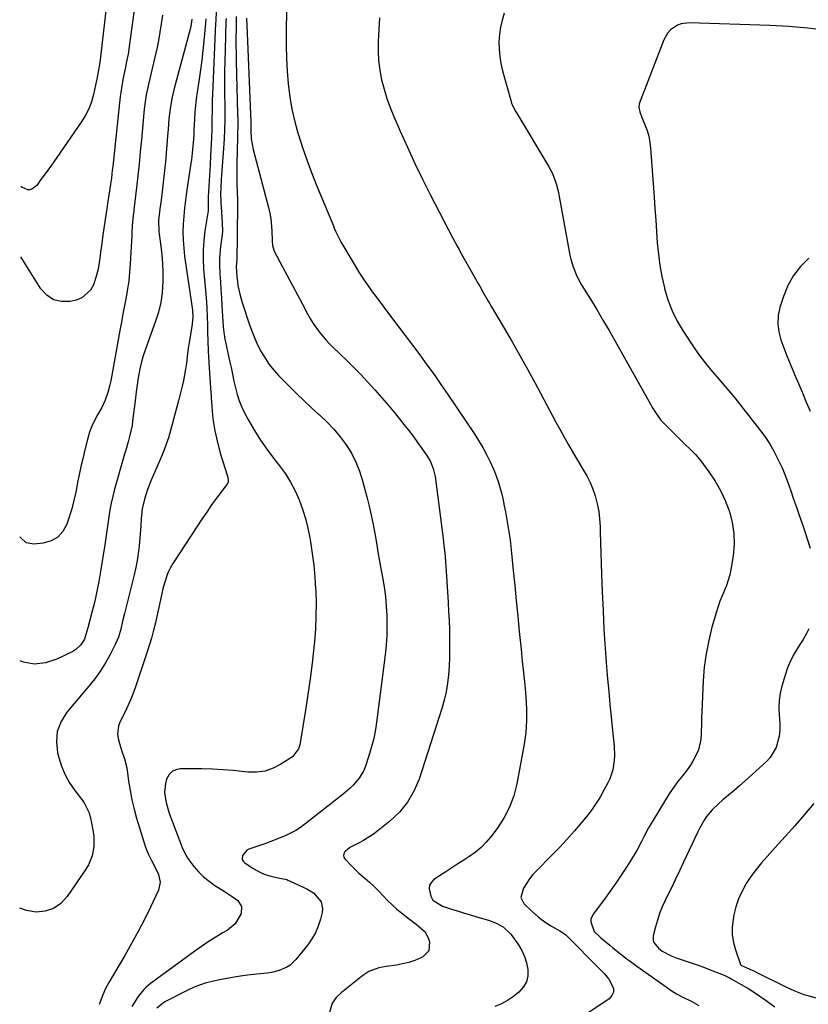
# Model space of a CAD drawing. Units: inches. Extents: x 1841539 to 1846869, y 458119 to 463432.
# Drawn here: x 1841545 to 1841876, y 461688 to 462101 of the extents above; entities that cross this region are included whole.
import ezdxf

# ---------------------------------------------------------------- set-up
doc = ezdxf.new("R2010")
doc.units = ezdxf.units.IN
doc.header["$MEASUREMENT"] = 0
doc.layers.add('7', color=7, linetype='Continuous')
doc.layers.add('8', color=7, linetype='Continuous')

msp = doc.modelspace()

# ---------------------------------------------------------------- linework, layer by layer
at = {"layer": '7', "color": 18}
for points in [[(1841582.09, 462114.12, 1828), (1841578.34, 462082.69, 1828), (1841577.73, 462078.74, 1828), (1841577.17, 462075.63, 1828), (1841577.05, 462075.07, 1828), (1841575.74, 462069.27, 1828), (1841574.85, 462066.17, 1828), (1841573.73, 462063.16, 1828), (1841572.27, 462060.31, 1828), (1841570.59, 462057.55, 1828), (1841560.38, 462042.82, 1828), (1841558.14, 462039.6, 1828), (1841555.83, 462036.42, 1828), (1841553.25, 462032.95, 1828), (1841552.82, 462032.29, 1828), (1841551.92, 462031.04, 1828), (1841549.83, 462029.43, 1828), (1841548.99, 462029.17, 1828), (1841548.11, 462029.22, 1828), (1841545.64, 462030.3, 1828), (1841545.28, 462030.58, 1828)], [(1841593.05, 462106.73, 1826), (1841591.18, 462092.43, 1826), (1841590.73, 462089.29, 1826), (1841590.23, 462086.15, 1826), (1841589.66, 462083.03, 1826), (1841589.05, 462079.91, 1826), (1841588.11, 462075.46, 1826), (1841587.93, 462074.58, 1826), (1841587.6, 462072.8, 1826), (1841587.18, 462070.12, 1826), (1841586.96, 462068.33, 1826), (1841583.82, 462039.05, 1826), (1841583.64, 462037.41, 1826), (1841583.24, 462034.14, 1826), (1841582.89, 462031.56, 1826), (1841582.17, 462026.92, 1826), (1841581.61, 462023.44, 1826), (1841581.43, 462022.28, 1826), (1841579.71, 462010.4, 1826), (1841579.2, 462006.74, 1826), (1841578.73, 462003.07, 1826), (1841578.42, 462000.57, 1826), (1841577.66, 461995.9, 1826), (1841576.74, 461992.47, 1826), (1841575.72, 461989.4, 1826), (1841574.51, 461987.1, 1826), (1841570.88, 461983.87, 1826), (1841568.46, 461982.94, 1826), (1841565.98, 461982.43, 1826), (1841562.34, 461982.39, 1826), (1841559.02, 461983.12, 1826), (1841556.19, 461985.01, 1826), (1841553.69, 461987.67, 1826), (1841545.23, 462001.11, 1826)], [(1841627.24, 462104.4, 1818), (1841627.05, 462100.02, 1818), (1841627.01, 462099.15, 1818), (1841625.69, 462069.18, 1818), (1841625.6, 462066.92, 1818), (1841625.55, 462064.66, 1818), (1841625.49, 462061.27, 1818), (1841625.47, 462060.14, 1818), (1841625.39, 462054.44, 1818), (1841625.31, 462051.36, 1818), (1841625.16, 462048.29, 1818), (1841624.9, 462043.63, 1818), (1841624.68, 462039.77, 1818), (1841623.91, 462026.25, 1818), (1841623.87, 462025.37, 1818), (1841623.89, 462021.24, 1818), (1841623.85, 462020.24, 1818), (1841623.79, 462019.75, 1818), (1841623.75, 462019.5, 1818), (1841622.5, 462012.02, 1818), (1841622, 462008.03, 1818), (1841621.7, 462004.03, 1818), (1841621.71, 462000.02, 1818), (1841621.92, 461996, 1818), (1841622.76, 461986.93, 1818), (1841623.15, 461982.14, 1818), (1841623.29, 461979.75, 1818), (1841623.48, 461975.81, 1818), (1841623.59, 461972.54, 1818), (1841623.63, 461969.28, 1818), (1841623.67, 461966.01, 1818), (1841623.88, 461961.45, 1818), (1841624.14, 461956.9, 1818), (1841624.43, 461952.35, 1818), (1841625.35, 461938.24, 1818), (1841625.87, 461933.18, 1818), (1841626.63, 461928.17, 1818), (1841627.74, 461923.22, 1818), (1841629.1, 461918.32, 1818), (1841631.9, 461909.49, 1818), (1841632.03, 461909.04, 1818), (1841632.33, 461907.66, 1818), (1841632.29, 461906.77, 1818), (1841632.14, 461906.37, 1818), (1841631.92, 461905.97, 1818), (1841628.72, 461901.71, 1818), (1841626.87, 461899.19, 1818), (1841625.05, 461896.64, 1818), (1841623.27, 461894.06, 1818), (1841621.53, 461891.45, 1818), (1841609.06, 461872.41, 1818), (1841607.92, 461870.48, 1818), (1841606.93, 461868.48, 1818), (1841605.48, 461864.25, 1818), (1841604.87, 461861.78, 1818), (1841603.99, 461857.93, 1818), (1841603.18, 461854.06, 1818), (1841602.76, 461852.13, 1818), (1841601.9, 461848.27, 1818), (1841600.84, 461843.9, 1818), (1841600.12, 461841.19, 1818), (1841599.31, 461838.49, 1818), (1841598.46, 461835.81, 1818), (1841593.36, 461820.68, 1818), (1841592.24, 461817.59, 1818), (1841591.02, 461814.53, 1818), (1841589.66, 461811.54, 1818), (1841588.21, 461808.58, 1818), (1841586.94, 461806.14, 1818), (1841586.27, 461804.41, 1818), (1841585.86, 461800.85, 1818), (1841586.24, 461798.52, 1818), (1841586.68, 461796.91, 1818), (1841587.7, 461793.73, 1818), (1841588.81, 461790.58, 1818), (1841589.62, 461787.36, 1818), (1841589.89, 461785.72, 1818), (1841590.47, 461781.12, 1818), (1841591.07, 461777.19, 1818), (1841591.81, 461773.29, 1818), (1841592.76, 461769.43, 1818), (1841593.84, 461765.6, 1818), (1841597.6, 461753.51, 1818), (1841598.67, 461750.65, 1818), (1841600.05, 461747.93, 1818), (1841602.19, 461743.86, 1818), (1841603.04, 461741.99, 1818), (1841603.72, 461738.72, 1818), (1841602.97, 461735.46, 1818), (1841599.6, 461728.31, 1818), (1841597.09, 461723.15, 1818), (1841594.48, 461718.03, 1818), (1841591.73, 461712.99, 1818), (1841588.89, 461708, 1818), (1841582.19, 461696.62, 1818), (1841580.82, 461694.11, 1818), (1841579.6, 461691.51, 1818), (1841578.06, 461687.5, 1818)], [(1841616.97, 462100.81, 1822), (1841616.88, 462099.59, 1822), (1841616.47, 462097.18, 1822), (1841616.32, 462096.58, 1822), (1841609.6, 462071.7, 1822), (1841608.62, 462067.51, 1822), (1841607.92, 462063.25, 1822), (1841607.42, 462058.96, 1822), (1841607.04, 462054.66, 1822), (1841606.83, 462051.75, 1822), (1841606.55, 462048.15, 1822), (1841606.25, 462044.54, 1822), (1841605.9, 462040.94, 1822), (1841605.53, 462037.35, 1822), (1841604.57, 462028.48, 1822), (1841604.13, 462024.83, 1822), (1841603.61, 462021.19, 1822), (1841603.05, 462016.4, 1822), (1841603.14, 462011.8, 1822), (1841603.27, 462010.66, 1822), (1841603.96, 462005.63, 1822), (1841604.38, 462001.98, 1822), (1841604.69, 461998.31, 1822), (1841604.84, 461994.63, 1822), (1841604.87, 461990.95, 1822), (1841604.59, 461985.97, 1822), (1841604.05, 461981.93, 1822), (1841603.08, 461977.96, 1822), (1841601.83, 461974.06, 1822), (1841599.07, 461966.74, 1822), (1841598.21, 461964.36, 1822), (1841597.39, 461961.97, 1822), (1841596.65, 461959.56, 1822), (1841595.95, 461957.13, 1822), (1841595.17, 461954.12, 1822), (1841594.43, 461950.32, 1822), (1841593.92, 461946.47, 1822), (1841593.68, 461944.54, 1822), (1841593.21, 461940.68, 1822), (1841592.17, 461932.17, 1822), (1841591.91, 461930.4, 1822), (1841591.2, 461926.91, 1822), (1841590.24, 461923.46, 1822), (1841589.25, 461920.01, 1822), (1841588.76, 461918.29, 1822), (1841584.56, 461903.58, 1822), (1841583.81, 461900.71, 1822), (1841583.15, 461897.82, 1822), (1841582.61, 461894.91, 1822), (1841582.15, 461891.98, 1822), (1841581.75, 461889.04, 1822), (1841581.34, 461886.1, 1822), (1841580.9, 461883.16, 1822), (1841580.45, 461880.22, 1822), (1841578.71, 461869.16, 1822), (1841577.99, 461864.97, 1822), (1841577.19, 461860.79, 1822), (1841576.26, 461856.65, 1822), (1841575.24, 461852.52, 1822), (1841573.41, 461845.49, 1822), (1841571.9, 461840.78, 1822), (1841570.29, 461838.21, 1822), (1841568.3, 461836.33, 1822), (1841567.1, 461835.6, 1822), (1841560.31, 461832.27, 1822), (1841555.65, 461830.79, 1822), (1841551.01, 461830.23, 1822), (1841546.4, 461831.03, 1822), (1841544.94, 461831.57, 1822)], [(1841604.64, 462102.56, 1824), (1841604.12, 462098.83, 1824), (1841603.58, 462095.32, 1824), (1841602.97, 462091.82, 1824), (1841602.27, 462088.34, 1824), (1841601.49, 462084.87, 1824), (1841598.81, 462073.58, 1824), (1841598.48, 462072.09, 1824), (1841597.9, 462069.1, 1824), (1841597.43, 462066.08, 1824), (1841597.06, 462063.06, 1824), (1841596.91, 462061.54, 1824), (1841595.85, 462050.22, 1824), (1841595.37, 462045.2, 1824), (1841594.86, 462040.17, 1824), (1841594.33, 462035.15, 1824), (1841593.77, 462030.13, 1824), (1841592.72, 462020.88, 1824), (1841592.62, 462020.1, 1824), (1841592.41, 462018.53, 1824), (1841592.03, 462014.23, 1824), (1841591.84, 462011.36, 1824), (1841591.76, 462009.92, 1824), (1841591.16, 461998.13, 1824), (1841590.9, 461994.61, 1824), (1841590.55, 461991.11, 1824), (1841590.04, 461987.62, 1824), (1841589.44, 461984.14, 1824), (1841588.77, 461980.68, 1824), (1841588.11, 461977.21, 1824), (1841587.46, 461973.74, 1824), (1841586.82, 461970.26, 1824), (1841582.98, 461949.04, 1824), (1841582.64, 461947.4, 1824), (1841581.76, 461944.15, 1824), (1841580.61, 461940.99, 1824), (1841579.17, 461937.95, 1824), (1841577.37, 461934.79, 1824), (1841576.13, 461932.45, 1824), (1841575.02, 461930.05, 1824), (1841574.13, 461927.57, 1824), (1841573.37, 461925.03, 1824), (1841572.14, 461920.11, 1824), (1841571.36, 461916.88, 1824), (1841570.6, 461913.65, 1824), (1841569.89, 461910.4, 1824), (1841569.21, 461907.15, 1824), (1841568.26, 461902.41, 1824), (1841567.55, 461898.86, 1824), (1841566.64, 461895.36, 1824), (1841564.58, 461888.99, 1824), (1841562.92, 461885.94, 1824), (1841560.79, 461883.49, 1824), (1841557.94, 461881.94, 1824), (1841554.62, 461880.97, 1824), (1841550.7, 461880.59, 1824), (1841547.5, 461881.19, 1824), (1841545.14, 461883.42, 1824), (1841545.03, 461883.66, 1824)], [(1841631.36, 462101.05, 1816), (1841631.33, 462100.14, 1816), (1841630.97, 462087.84, 1816), (1841630.86, 462083.3, 1816), (1841630.79, 462078.75, 1816), (1841630.77, 462074.2, 1816), (1841630.78, 462069.65, 1816), (1841630.82, 462064.55, 1816), (1841630.83, 462062.55, 1816), (1841630.81, 462058.56, 1816), (1841630.73, 462054.56, 1816), (1841630.54, 462050.57, 1816), (1841630.41, 462048.57, 1816), (1841629.42, 462035.41, 1816), (1841629.3, 462033.64, 1816), (1841629.14, 462030.1, 1816), (1841629.09, 462027.4, 1816), (1841629.12, 462024.8, 1816), (1841629.17, 462023.5, 1816), (1841629.26, 462022.2, 1816), (1841629.78, 462015.25, 1816), (1841629.82, 462011.97, 1816), (1841629.71, 462010.34, 1816), (1841629.06, 462005.43, 1816), (1841628.63, 462000.53, 1816), (1841628.62, 461998.06, 1816), (1841628.82, 461993.91, 1816), (1841629.04, 461990.59, 1816), (1841629.25, 461987.28, 1816), (1841629.46, 461983.97, 1816), (1841629.66, 461980.65, 1816), (1841630.2, 461971.76, 1816), (1841630.4, 461969.5, 1816), (1841630.56, 461968.38, 1816), (1841630.66, 461967.83, 1816), (1841630.77, 461967.27, 1816), (1841632.86, 461957.49, 1816), (1841633.47, 461954.66, 1816), (1841634.08, 461951.84, 1816), (1841634.69, 461949.01, 1816), (1841635.31, 461946.19, 1816), (1841636.04, 461943.41, 1816), (1841636.92, 461940.68, 1816), (1841638.03, 461938.04, 1816), (1841639.28, 461935.45, 1816), (1841640.99, 461932.28, 1816), (1841643.32, 461928.21, 1816), (1841645.79, 461924.24, 1816), (1841648.46, 461920.4, 1816), (1841651.27, 461916.66, 1816), (1841653.86, 461913.38, 1816), (1841656.28, 461910.04, 1816), (1841658.49, 461906.57, 1816), (1841660.39, 461902.92, 1816), (1841662.09, 461899.16, 1816), (1841663.49, 461895.27, 1816), (1841664.73, 461891.33, 1816), (1841665.72, 461887.32, 1816), (1841666.54, 461883.26, 1816), (1841666.82, 461881.61, 1816), (1841667.56, 461876.68, 1816), (1841668.19, 461871.73, 1816), (1841668.63, 461866.77, 1816), (1841668.96, 461861.8, 1816), (1841668.99, 461861.05, 1816), (1841669.13, 461855.7, 1816), (1841669.11, 461850.35, 1816), (1841668.86, 461845, 1816), (1841668.45, 461839.66, 1816), (1841668.2, 461837.17, 1816), (1841667.48, 461830.6, 1816), (1841666.68, 461824.04, 1816), (1841665.75, 461817.5, 1816), (1841664.74, 461810.96, 1816), (1841662.48, 461797.28, 1816), (1841662.3, 461796.43, 1816), (1841661.8, 461794.77, 1816), (1841659.29, 461791.41, 1816), (1841654.4, 461788.22, 1816), (1841651.13, 461786.55, 1816), (1841647.75, 461785.35, 1816), (1841644.19, 461784.88, 1816), (1841640.51, 461784.89, 1816), (1841634.42, 461785.55, 1816), (1841630.02, 461785.94, 1816), (1841625.62, 461786.23, 1816), (1841621.2, 461786.36, 1816), (1841616.79, 461786.38, 1816), (1841612.13, 461786.32, 1816), (1841610.29, 461785.94, 1816), (1841608.71, 461785.2, 1816), (1841607.5, 461783.94, 1816), (1841606.41, 461781.98, 1816), (1841605.91, 461780.18, 1816), (1841605.58, 461776.52, 1816), (1841606.1, 461772.8, 1816), (1841607.07, 461769.14, 1816), (1841607.68, 461767.35, 1816), (1841612.89, 461753.38, 1816), (1841613.59, 461751.76, 1816), (1841615.32, 461748.69, 1816), (1841617.88, 461745.33, 1816), (1841619.86, 461743.09, 1816), (1841621.97, 461741, 1816), (1841624.28, 461739.13, 1816), (1841626.73, 461737.42, 1816), (1841630.55, 461735.02, 1816), (1841633.46, 461733.09, 1816), (1841636.25, 461731.01, 1816), (1841637.87, 461728.56, 1816), (1841637.68, 461725.62, 1816), (1841635.21, 461721.35, 1816), (1841632.04, 461718.7, 1816), (1841629.79, 461717.39, 1816), (1841626.84, 461715.59, 1816), (1841623.92, 461713.74, 1816), (1841621.07, 461711.81, 1816), (1841618.25, 461709.82, 1816), (1841600.63, 461696.98, 1816), (1841599.62, 461696.22, 1816), (1841597.67, 461694.62, 1816), (1841596.82, 461693.69, 1816), (1841594.47, 461690.79, 1816), (1841591.8, 461686.67, 1816)], [(1841635.68, 462101.96, 1814), (1841635.58, 462096.4, 1814), (1841635.54, 462093.08, 1814), (1841635.54, 462089.77, 1814), (1841635.57, 462086.45, 1814), (1841635.64, 462083.14, 1814), (1841636.23, 462061.12, 1814), (1841636.27, 462058.68, 1814), (1841636.25, 462056.23, 1814), (1841636.18, 462052.56, 1814), (1841636.15, 462051.34, 1814), (1841635.88, 462040.22, 1814), (1841635.85, 462037.35, 1814), (1841635.85, 462034.48, 1814), (1841635.92, 462031.61, 1814), (1841636.06, 462028.02, 1814), (1841636.15, 462025.51, 1814), (1841636.19, 462023, 1814), (1841636.18, 462020.48, 1814), (1841636.12, 462017.97, 1814), (1841636.05, 462015.65, 1814), (1841635.98, 462012.47, 1814), (1841635.98, 462009.29, 1814), (1841635.99, 462006.11, 1814), (1841635.94, 462003.22, 1814), (1841635.83, 462000.34, 1814), (1841635.64, 461997.02, 1814), (1841635.85, 461992.83, 1814), (1841636.13, 461990.74, 1814), (1841636.38, 461989.13, 1814), (1841637.12, 461985.48, 1814), (1841638.15, 461981.89, 1814), (1841641.26, 461972.57, 1814), (1841642.31, 461969.66, 1814), (1841643.47, 461966.78, 1814), (1841644.76, 461963.97, 1814), (1841646.16, 461961.2, 1814), (1841647.73, 461958.55, 1814), (1841649.45, 461955.99, 1814), (1841651.37, 461953.6, 1814), (1841653.45, 461951.31, 1814), (1841657.96, 461946.72, 1814), (1841661.02, 461943.68, 1814), (1841664.12, 461940.69, 1814), (1841667.29, 461937.76, 1814), (1841670.51, 461934.89, 1814), (1841670.66, 461934.76, 1814), (1841673.71, 461931.87, 1814), (1841676.61, 461928.85, 1814), (1841679.28, 461925.62, 1814), (1841681.79, 461922.25, 1814), (1841683.98, 461918.69, 1814), (1841685.91, 461915, 1814), (1841687.44, 461911.13, 1814), (1841688.71, 461907.14, 1814), (1841690.48, 461900.36, 1814), (1841691.42, 461896.55, 1814), (1841692.3, 461892.73, 1814), (1841693.08, 461888.88, 1814), (1841693.79, 461885.02, 1814), (1841694.46, 461881.15, 1814), (1841695.13, 461877.29, 1814), (1841695.83, 461873.42, 1814), (1841696.53, 461869.56, 1814), (1841697.04, 461866.74, 1814), (1841697.7, 461862.7, 1814), (1841698.23, 461858.64, 1814), (1841698.59, 461854.57, 1814), (1841698.83, 461850.48, 1814), (1841698.88, 461846.39, 1814), (1841698.8, 461842.3, 1814), (1841698.53, 461838.22, 1814), (1841698.12, 461834.15, 1814), (1841694.71, 461806.81, 1814), (1841694.1, 461802.88, 1814), (1841693.34, 461798.98, 1814), (1841692.34, 461795.14, 1814), (1841691.19, 461791.33, 1814), (1841689.87, 461787.4, 1814), (1841689.15, 461785.64, 1814), (1841687.27, 461782.4, 1814), (1841684.79, 461779.52, 1814), (1841683.43, 461778.17, 1814), (1841680.53, 461775.69, 1814), (1841664.49, 461763.1, 1814), (1841662.58, 461761.72, 1814), (1841660.61, 461760.45, 1814), (1841656.42, 461758.34, 1814), (1841652.04, 461756.56, 1814), (1841647.61, 461754.92, 1814), (1841640.98, 461752.58, 1814), (1841640.1, 461752.13, 1814), (1841638.25, 461749.97, 1814), (1841638.18, 461748.27, 1814), (1841638.58, 461747.55, 1814), (1841639.2, 461746.9, 1814), (1841642.73, 461744.54, 1814), (1841646.34, 461742.57, 1814), (1841648.26, 461741.85, 1814), (1841650.23, 461741.26, 1814), (1841653.26, 461740.55, 1814), (1841655.33, 461740.21, 1814), (1841656.36, 461740.02, 1814), (1841656.85, 461739.86, 1814), (1841657.34, 461739.66, 1814), (1841665.27, 461735.99, 1814), (1841668.08, 461734.27, 1814), (1841671.23, 461730.58, 1814), (1841671.88, 461727.64, 1814), (1841671.72, 461726.06, 1814), (1841671.03, 461723.29, 1814), (1841670.1, 461720.37, 1814), (1841668.93, 461717.56, 1814), (1841667.4, 461714.93, 1814), (1841665.63, 461712.43, 1814), (1841660.72, 461706.36, 1814), (1841658.28, 461704.01, 1814), (1841656.86, 461703.11, 1814), (1841653.71, 461701.76, 1814), (1841650.38, 461700.91, 1814), (1841648.68, 461700.66, 1814), (1841644.24, 461700.2, 1814), (1841640.31, 461699.73, 1814), (1841636.39, 461699.17, 1814), (1841632.49, 461698.5, 1814), (1841628.6, 461697.76, 1814), (1841625.51, 461697.11, 1814), (1841623.05, 461696.5, 1814), (1841620.63, 461695.76, 1814), (1841618.27, 461694.84, 1814), (1841615.04, 461693.34, 1814), (1841611.4, 461691.51, 1814), (1841609.58, 461690.58, 1814), (1841605.72, 461688.58, 1814), (1841602.31, 461685.9, 1814)], [(1841640, 462101.2, 1812), (1841640.06, 462098.3, 1812), (1841641.73, 462057.67, 1812), (1841641.74, 462057.23, 1812), (1841641.75, 462055.91, 1812), (1841641.77, 462054.14, 1812), (1841641.98, 462050.55, 1812), (1841642.77, 462046.16, 1812), (1841649.25, 462021.77, 1812), (1841649.8, 462019.39, 1812), (1841650.23, 462016.99, 1812), (1841650.63, 462012.12, 1812), (1841650.74, 462007.87, 1812), (1841650.83, 462005.91, 1812), (1841651.53, 462003.46, 1812), (1841655.13, 461996.85, 1812), (1841657.23, 461992.97, 1812), (1841659.32, 461989.08, 1812), (1841661.39, 461985.17, 1812), (1841663.44, 461981.27, 1812), (1841665.72, 461976.91, 1812), (1841666.78, 461975.02, 1812), (1841667.9, 461973.16, 1812), (1841670.42, 461969.62, 1812), (1841673.22, 461966.3, 1812), (1841674.71, 461964.73, 1812), (1841676.26, 461963.2, 1812), (1841678.99, 461960.61, 1812), (1841681.9, 461957.79, 1812), (1841684.78, 461954.94, 1812), (1841687.61, 461952.03, 1812), (1841690.88, 461948.55, 1812), (1841693.85, 461945.28, 1812), (1841696.77, 461941.97, 1812), (1841699.63, 461938.61, 1812), (1841702.44, 461935.2, 1812), (1841705.99, 461930.8, 1812), (1841707.95, 461928.33, 1812), (1841709.86, 461925.83, 1812), (1841711.73, 461923.28, 1812), (1841713.56, 461920.72, 1812), (1841715.85, 461917.42, 1812), (1841717.03, 461915.47, 1812), (1841718.33, 461912.31, 1812), (1841718.89, 461910.1, 1812), (1841719.08, 461908.98, 1812), (1841722.47, 461882.96, 1812), (1841722.83, 461880.06, 1812), (1841723.27, 461875.7, 1812), (1841723.51, 461872.78, 1812), (1841723.61, 461871.32, 1812), (1841724.58, 461856.24, 1812), (1841724.79, 461852.38, 1812), (1841724.98, 461848.52, 1812), (1841725.11, 461844.65, 1812), (1841725.2, 461840.79, 1812), (1841725.22, 461836.7, 1812), (1841725.16, 461833.06, 1812), (1841725, 461829.42, 1812), (1841724.77, 461825.79, 1812), (1841724.37, 461822.19, 1812), (1841723.8, 461818.61, 1812), (1841722.97, 461815.09, 1812), (1841721.97, 461811.6, 1812), (1841712.39, 461782.02, 1812), (1841710.24, 461776.97, 1812), (1841707.56, 461772.27, 1812), (1841704.11, 461768.11, 1812), (1841700.14, 461764.31, 1812), (1841695.23, 461760.4, 1812), (1841693.25, 461758.91, 1812), (1841689.08, 461756.26, 1812), (1841686.9, 461755.09, 1812), (1841683.35, 461753.27, 1812), (1841681.17, 461751.44, 1812), (1841680.79, 461750.72, 1812), (1841680.63, 461750.01, 1812), (1841680.81, 461749.29, 1812), (1841681.2, 461748.58, 1812), (1841684.14, 461745.47, 1812), (1841687.14, 461742.61, 1812), (1841688.69, 461741.25, 1812), (1841691.62, 461738.72, 1812), (1841693.58, 461736.91, 1812), (1841695.46, 461735.02, 1812), (1841697.29, 461733.07, 1812), (1841699.15, 461731.11, 1812), (1841701.06, 461729.24, 1812), (1841703.07, 461727.46, 1812), (1841705.13, 461725.75, 1812), (1841708.39, 461723.22, 1812), (1841711.17, 461721.21, 1812), (1841714.96, 461717.97, 1812), (1841716.4, 461715.02, 1812), (1841716.75, 461713.8, 1812), (1841716.46, 461709.98, 1812), (1841713.77, 461707.27, 1812), (1841713.13, 461706.97, 1812), (1841710.64, 461705.94, 1812), (1841708.11, 461705.08, 1812), (1841705.5, 461704.45, 1812), (1841702.85, 461703.99, 1812), (1841698.56, 461703.41, 1812), (1841695.56, 461702.81, 1812), (1841691.26, 461701.32, 1812), (1841688.73, 461699.67, 1812), (1841679.71, 461692.35, 1812), (1841677.63, 461690.35, 1812), (1841675.91, 461688.04, 1812), (1841674.78, 461684.1, 1812)], [(1841695.83, 462101.31, 1808), (1841695.27, 462091.57, 1808), (1841695.21, 462087.5, 1808), (1841695.39, 462083.45, 1808), (1841695.91, 462079.43, 1808), (1841696.67, 462075.43, 1808), (1841697.71, 462071.48, 1808), (1841698.89, 462067.57, 1808), (1841700.28, 462063.74, 1808), (1841701.81, 462059.95, 1808), (1841704.46, 462053.84, 1808), (1841707.49, 462047.07, 1808), (1841710.61, 462040.33, 1808), (1841713.85, 462033.66, 1808), (1841717.19, 462027.04, 1808), (1841726.55, 462008.9, 1808), (1841728.41, 462005.53, 1808), (1841729.17, 462004.2, 1808), (1841729.54, 462003.53, 1808), (1841737.34, 461989.69, 1808), (1841738.01, 461988.5, 1808), (1841739.35, 461986.1, 1808), (1841741.36, 461982.52, 1808), (1841742.05, 461981.33, 1808), (1841742.75, 461980.15, 1808), (1841748.09, 461971.15, 1808), (1841751.42, 461965.45, 1808), (1841754.71, 461959.72, 1808), (1841757.91, 461953.94, 1808), (1841761.06, 461948.14, 1808), (1841768.24, 461934.72, 1808), (1841769.85, 461931.73, 1808), (1841771.48, 461928.76, 1808), (1841773.12, 461925.79, 1808), (1841775.14, 461922.2, 1808), (1841776.65, 461919.58, 1808), (1841778.18, 461916.97, 1808), (1841779.74, 461914.37, 1808), (1841781.32, 461911.79, 1808), (1841782.81, 461909.17, 1808), (1841784.15, 461906.48, 1808), (1841785.27, 461903.7, 1808), (1841786.25, 461900.85, 1808), (1841787.15, 461897.43, 1808), (1841787.77, 461894.32, 1808), (1841788.15, 461891.17, 1808), (1841788.36, 461887.99, 1808), (1841788.42, 461885.63, 1808), (1841788.54, 461881.26, 1808), (1841788.66, 461876.88, 1808), (1841788.81, 461872.51, 1808), (1841788.96, 461868.13, 1808), (1841789.24, 461860.61, 1808), (1841789.59, 461852.71, 1808), (1841790, 461844.82, 1808), (1841790.52, 461836.94, 1808), (1841791.12, 461829.06, 1808), (1841791.53, 461824.07, 1808), (1841791.98, 461818.69, 1808), (1841792.47, 461813.31, 1808), (1841792.99, 461807.94, 1808), (1841793.54, 461802.57, 1808), (1841794.25, 461795.82, 1808), (1841794.41, 461791.84, 1808), (1841794.29, 461789.86, 1808), (1841793.67, 461785.93, 1808), (1841792.43, 461782.18, 1808), (1841791.59, 461780.38, 1808), (1841790.12, 461777.59, 1808), (1841788.36, 461774.49, 1808), (1841786.48, 461771.47, 1808), (1841784.41, 461768.57, 1808), (1841782.23, 461765.75, 1808), (1841780.71, 461763.91, 1808), (1841777.62, 461760.28, 1808), (1841774.47, 461756.71, 1808), (1841771.21, 461753.23, 1808), (1841767.88, 461749.82, 1808), (1841761.77, 461743.73, 1808), (1841760.19, 461742.01, 1808), (1841758.73, 461740.21, 1808), (1841756.25, 461736.29, 1808), (1841755.11, 461732.31, 1808), (1841756.35, 461729.84, 1808), (1841759.89, 461726.46, 1808), (1841762.56, 461724.09, 1808), (1841765.72, 461721.72, 1808), (1841768, 461720.37, 1808), (1841771.44, 461718.38, 1808), (1841773.81, 461716.76, 1808), (1841774.86, 461715.87, 1808), (1841775.86, 461714.92, 1808), (1841786.74, 461703.76, 1808), (1841790.16, 461700.33, 1808), (1841791.4, 461698.85, 1808), (1841791.97, 461698.07, 1808), (1841793.97, 461694.26, 1808), (1841794.05, 461692.64, 1808), (1841793.36, 461691.18, 1808), (1841792.15, 461689.81, 1808), (1841781.48, 461682.75, 1808)], [(1841748.17, 462103.28, 1806), (1841747.23, 462100.37, 1806), (1841746.5, 462097.41, 1806), (1841746.09, 462094.39, 1806), (1841745.89, 462091.33, 1806), (1841745.98, 462088.26, 1806), (1841746.25, 462085.21, 1806), (1841746.76, 462082.19, 1806), (1841747.45, 462079.2, 1806), (1841751.02, 462066.23, 1806), (1841751.23, 462065.55, 1806), (1841752.76, 462062.35, 1806), (1841753.49, 462061.12, 1806), (1841766.76, 462039.08, 1806), (1841768.32, 462036.11, 1806), (1841769.54, 462032.97, 1806), (1841770.02, 462031.36, 1806), (1841770.84, 462028.09, 1806), (1841771.17, 462026.43, 1806), (1841775.67, 462001.85, 1806), (1841776.03, 462000.16, 1806), (1841777.01, 461996.87, 1806), (1841778.31, 461993.68, 1806), (1841779.06, 461992.13, 1806), (1841780.74, 461989.12, 1806), (1841784.28, 461983.34, 1806), (1841786.93, 461978.97, 1806), (1841789.55, 461974.57, 1806), (1841792.11, 461970.15, 1806), (1841794.64, 461965.7, 1806), (1841809.51, 461939.24, 1806), (1841810.08, 461938.25, 1806), (1841811.85, 461935.34, 1806), (1841813.9, 461932.63, 1806), (1841814.67, 461931.8, 1806), (1841820.7, 461925.69, 1806), (1841821.96, 461924.43, 1806), (1841824.54, 461921.96, 1806), (1841825.86, 461920.75, 1806), (1841828.37, 461918.23, 1806), (1841830.63, 461915.48, 1806), (1841834.05, 461910.89, 1806), (1841836.63, 461907.05, 1806), (1841838.94, 461903.08, 1806), (1841840.87, 461898.91, 1806), (1841842.54, 461894.6, 1806), (1841842.64, 461894.3, 1806), (1841843.81, 461889.71, 1806), (1841844.53, 461885.08, 1806), (1841844.57, 461880.4, 1806), (1841844.17, 461875.68, 1806), (1841843.26, 461869.95, 1806), (1841842.79, 461867.64, 1806), (1841841.41, 461863.16, 1806), (1841839.55, 461858.83, 1806), (1841838.67, 461856.64, 1806), (1841837.18, 461852.16, 1806), (1841835.32, 461845.72, 1806), (1841833.94, 461840.19, 1806), (1841832.82, 461834.62, 1806), (1841832.1, 461828.98, 1806), (1841831.65, 461823.3, 1806), (1841831.08, 461810.24, 1806), (1841830.99, 461807.92, 1806), (1841830.92, 461805.59, 1806), (1841830.85, 461800.93, 1806), (1841830.68, 461798.65, 1806), (1841829.61, 461794.24, 1806), (1841828.72, 461792.13, 1806), (1841827.31, 461789.56, 1806), (1841826, 461787.41, 1806), (1841824.54, 461785.36, 1806), (1841822.98, 461783.38, 1806), (1841820.92, 461780.82, 1806), (1841819.26, 461778.59, 1806), (1841817.69, 461776.3, 1806), (1841816.2, 461773.96, 1806), (1841809.82, 461763.42, 1806), (1841808.73, 461761.57, 1806), (1841806.68, 461757.81, 1806), (1841805.71, 461755.9, 1806), (1841803.73, 461752.1, 1806), (1841802.66, 461750.25, 1806), (1841801.54, 461748.42, 1806), (1841799.46, 461745.13, 1806), (1841797.23, 461741.7, 1806), (1841794.95, 461738.31, 1806), (1841792.59, 461734.97, 1806), (1841790.17, 461731.67, 1806), (1841785.43, 461725.36, 1806), (1841784.5, 461723.27, 1806), (1841784.43, 461722.15, 1806), (1841785.81, 461718.08, 1806), (1841788.7, 461715.4, 1806), (1841792.51, 461712.31, 1806), (1841793.77, 461711.29, 1806), (1841796.97, 461708.72, 1806), (1841799.22, 461706.94, 1806), (1841801.49, 461705.19, 1806), (1841803.8, 461703.49, 1806), (1841806.12, 461701.82, 1806), (1841816.04, 461694.82, 1806), (1841818.24, 461693.36, 1806), (1841820.49, 461691.98, 1806), (1841822.81, 461690.72, 1806), (1841826.9, 461688.74, 1806), (1841829.82, 461687.06, 1806)], [(1841883.55, 462096.13, 1804), (1841875.59, 462097.05, 1804), (1841867.6, 462097.68, 1804), (1841859.59, 462098.11, 1804), (1841825.89, 462099.31, 1804), (1841822.46, 462098.9, 1804), (1841820.86, 462098.28, 1804), (1841817.96, 462096.37, 1804), (1841816.77, 462095.14, 1804), (1841815.06, 462092.15, 1804), (1841804.83, 462065.3, 1804), (1841804.58, 462063.96, 1804), (1841805.03, 462061.93, 1804), (1841805.8, 462059.92, 1804), (1841807.21, 462056.52, 1804), (1841808.07, 462054.12, 1804), (1841808.77, 462051.69, 1804), (1841809.24, 462049.21, 1804), (1841809.54, 462046.68, 1804), (1841811.02, 462026.11, 1804), (1841811.36, 462021.33, 1804), (1841811.7, 462016.55, 1804), (1841812.04, 462011.76, 1804), (1841812.37, 462006.98, 1804), (1841812.83, 462002.22, 1804), (1841813.45, 461997.48, 1804), (1841814.31, 461992.79, 1804), (1841815.34, 461988.11, 1804), (1841815.42, 461987.78, 1804), (1841816.85, 461983.07, 1804), (1841818.59, 461978.49, 1804), (1841820.78, 461974.12, 1804), (1841823.29, 461969.88, 1804), (1841827.89, 461962.94, 1804), (1841830.1, 461959.77, 1804), (1841832.4, 461956.68, 1804), (1841834.83, 461953.68, 1804), (1841837.35, 461950.76, 1804), (1841839.91, 461947.87, 1804), (1841842.43, 461944.94, 1804), (1841844.89, 461941.96, 1804), (1841847.3, 461938.94, 1804), (1841855.31, 461928.71, 1804), (1841857.46, 461925.78, 1804), (1841859.47, 461922.77, 1804), (1841861.28, 461919.63, 1804), (1841863.44, 461915.43, 1804), (1841864.73, 461912.61, 1804), (1841865.95, 461909.77, 1804), (1841867.06, 461906.89, 1804), (1841868.44, 461902.95, 1804), (1841869.59, 461899.51, 1804), (1841870.77, 461896.09, 1804), (1841871.97, 461892.67, 1804), (1841873.18, 461889.25, 1804), (1841874.35, 461885.83, 1804), (1841875.46, 461882.38, 1804), (1841876.48, 461878.91, 1804)], [(1841875.99, 462000.49, 1802), (1841872.51, 461997.05, 1802), (1841869.5, 461993.29, 1802), (1841867.18, 461989.07, 1802), (1841865.32, 461984.53, 1802), (1841863.87, 461979.85, 1802), (1841863.17, 461976.43, 1802), (1841862.92, 461973.02, 1802), (1841863.35, 461969.63, 1802), (1841864.23, 461966.24, 1802), (1841865.5, 461962.88, 1802), (1841866.81, 461959.53, 1802), (1841868.16, 461956.21, 1802), (1841869.55, 461952.89, 1802), (1841870.02, 461951.79, 1802), (1841871.66, 461947.93, 1802), (1841873.29, 461944.06, 1802), (1841874.91, 461940.2, 1802), (1841876.53, 461936.33, 1802)], [(1841875.99, 461845, 1804), (1841874.83, 461842.75, 1804), (1841873.56, 461840.56, 1804), (1841872.21, 461838.42, 1804), (1841869.76, 461834.5, 1804), (1841868.28, 461831.66, 1804), (1841867.06, 461828.69, 1804), (1841866.02, 461825.65, 1804), (1841864.68, 461821.04, 1804), (1841863.98, 461818.01, 1804), (1841863.52, 461814.95, 1804), (1841863.42, 461811.86, 1804), (1841863.56, 461808.75, 1804), (1841863.69, 461807.53, 1804), (1841863.82, 461805.02, 1804), (1841863.78, 461802.52, 1804), (1841863.5, 461800.03, 1804), (1841862.26, 461795.21, 1804), (1841859.79, 461791.05, 1804), (1841858.11, 461789.24, 1804), (1841849.23, 461781.26, 1804), (1841846.93, 461779.22, 1804), (1841844.62, 461777.2, 1804), (1841842.28, 461775.22, 1804), (1841839.93, 461773.25, 1804), (1841838.06, 461771.7, 1804), (1841835.39, 461769.17, 1804), (1841833.08, 461766.31, 1804), (1841832.06, 461764.77, 1804), (1841830.21, 461761.58, 1804), (1841829.39, 461759.93, 1804), (1841823.41, 461747.13, 1804), (1841821.72, 461743.55, 1804), (1841820.02, 461739.98, 1804), (1841818.28, 461736.42, 1804), (1841816.52, 461732.87, 1804), (1841815.65, 461731.12, 1804), (1841814.41, 461728.42, 1804), (1841813.31, 461725.68, 1804), (1841812.39, 461722.86, 1804), (1841811.6, 461720, 1804), (1841810.7, 461716.19, 1804), (1841810.67, 461714.29, 1804), (1841810.98, 461713.41, 1804), (1841812.82, 461711.07, 1804), (1841814.46, 461709.89, 1804), (1841818.2, 461707.92, 1804), (1841819.65, 461707.31, 1804), (1841821.12, 461706.77, 1804), (1841826.62, 461704.92, 1804), (1841829.06, 461704.07, 1804), (1841831.5, 461703.2, 1804), (1841833.92, 461702.28, 1804), (1841836.33, 461701.34, 1804), (1841840.37, 461699.72, 1804), (1841841.52, 461699.22, 1804), (1841842.64, 461698.67, 1804), (1841843.01, 461698.47, 1804), (1841843.37, 461698.26, 1804), (1841850.73, 461694, 1804), (1841853.56, 461692.26, 1804), (1841857.65, 461689.42, 1804), (1841861.67, 461686.49, 1804)], [(1841878.05, 461771.82, 1802), (1841874.1, 461767.12, 1802), (1841870.1, 461762.45, 1802), (1841866.02, 461757.86, 1802), (1841861.89, 461753.3, 1802), (1841858.44, 461749.57, 1802), (1841856.07, 461746.85, 1802), (1841853.81, 461744.07, 1802), (1841851.69, 461741.16, 1802), (1841849.67, 461738.18, 1802), (1841847.93, 461735.06, 1802), (1841846.45, 461731.84, 1802), (1841845.36, 461728.47, 1802), (1841844.52, 461725, 1802), (1841844.18, 461723.08, 1802), (1841843.85, 461719.87, 1802), (1841843.85, 461716.67, 1802), (1841844.33, 461713.52, 1802), (1841845.14, 461710.39, 1802), (1841847.09, 461704.66, 1802), (1841847.2, 461704.43, 1802), (1841847.7, 461703.87, 1802), (1841848.63, 461703.37, 1802), (1841852.21, 461701.87, 1802), (1841853.2, 461701.41, 1802), (1841854.2, 461700.93, 1802), (1841866.66, 461694.72, 1802), (1841869.71, 461693.27, 1802), (1841873.9, 461691.64, 1802), (1841874.98, 461691.32, 1802), (1841882.57, 461689.3, 1802)]]:
    msp.add_polyline3d(points, dxfattribs=at)
at = {"layer": '8', "color": 18}
for points in [[(1841656.82, 462114.91, 1810), (1841656.62, 462095.18, 1810), (1841656.64, 462089.78, 1810), (1841656.78, 462084.39, 1810), (1841657.08, 462079.01, 1810), (1841657.49, 462073.63, 1810), (1841658.14, 462068.29, 1810), (1841659.02, 462062.99, 1810), (1841660.22, 462057.75, 1810), (1841661.63, 462052.56, 1810), (1841661.72, 462052.26, 1810), (1841663.43, 462046.98, 1810), (1841665.23, 462041.74, 1810), (1841667.18, 462036.54, 1810), (1841669.23, 462031.39, 1810), (1841676.42, 462014.05, 1810), (1841676.78, 462013.2, 1810), (1841677.52, 462011.53, 1810), (1841679.6, 462007.45, 1810), (1841685.08, 461998.09, 1810), (1841686.11, 461996.38, 1810), (1841687.15, 461994.69, 1810), (1841689.33, 461991.36, 1810), (1841691.6, 461988.09, 1810), (1841692.77, 461986.47, 1810), (1841693.95, 461984.87, 1810), (1841700.44, 461976.19, 1810), (1841703.48, 461972.12, 1810), (1841706.53, 461968.06, 1810), (1841709.59, 461964, 1810), (1841712.65, 461959.94, 1810), (1841715.68, 461955.87, 1810), (1841718.67, 461951.76, 1810), (1841721.59, 461947.6, 1810), (1841724.46, 461943.41, 1810), (1841735.52, 461927, 1810), (1841737.36, 461924.11, 1810), (1841739.12, 461921.17, 1810), (1841740.73, 461918.14, 1810), (1841742.25, 461915.06, 1810), (1841744.02, 461911.09, 1810), (1841744.94, 461908.76, 1810), (1841745.73, 461906.38, 1810), (1841746.45, 461903.97, 1810), (1841747.08, 461901.53, 1810), (1841747.66, 461899.08, 1810), (1841748.17, 461896.62, 1810), (1841748.65, 461894.15, 1810), (1841749.25, 461890.74, 1810), (1841749.94, 461886.55, 1810), (1841750.56, 461882.35, 1810), (1841751.07, 461878.14, 1810), (1841751.52, 461873.92, 1810), (1841751.92, 461869.56, 1810), (1841752.53, 461863.16, 1810), (1841753.14, 461856.75, 1810), (1841753.78, 461850.35, 1810), (1841754.43, 461843.94, 1810), (1841755.19, 461836.56, 1810), (1841755.71, 461831.55, 1810), (1841756.22, 461826.54, 1810), (1841756.73, 461821.54, 1810), (1841757.24, 461816.53, 1810), (1841757.53, 461811.53, 1810), (1841757.54, 461806.54, 1810), (1841757.13, 461801.57, 1810), (1841756.44, 461796.61, 1810), (1841753.41, 461780.04, 1810), (1841752.11, 461775.01, 1810), (1841750.38, 461770.17, 1810), (1841747.98, 461765.62, 1810), (1841745.14, 461761.26, 1810), (1841742.39, 461757.64, 1810), (1841740.47, 461755.37, 1810), (1841738.4, 461753.26, 1810), (1841736.12, 461751.38, 1810), (1841733.69, 461749.66, 1810), (1841731.16, 461748.05, 1810), (1841728.64, 461746.43, 1810), (1841726.13, 461744.79, 1810), (1841723.62, 461743.15, 1810), (1841718.64, 461739.86, 1810), (1841717.54, 461738.73, 1810), (1841716.81, 461737.48, 1810), (1841716.62, 461736.04, 1810), (1841717.33, 461732.94, 1810), (1841718.23, 461731.28, 1810), (1841722.22, 461728.65, 1810), (1841726.37, 461727.36, 1810), (1841728.92, 461726.59, 1810), (1841731.48, 461725.82, 1810), (1841734.03, 461725.05, 1810), (1841736.58, 461724.28, 1810), (1841741.94, 461722.64, 1810), (1841744.5, 461721.69, 1810), (1841747.7, 461719.99, 1810), (1841750.94, 461716.98, 1810), (1841754.09, 461712.46, 1810), (1841755.52, 461710.05, 1810), (1841756.7, 461707.54, 1810), (1841757.52, 461704.9, 1810), (1841758.08, 461702.15, 1810), (1841758.02, 461699.5, 1810), (1841757.49, 461697.02, 1810), (1841756.25, 461694.81, 1810), (1841754.29, 461692.56, 1810), (1841751.97, 461690.76, 1810), (1841749.54, 461689.13, 1810), (1841746.94, 461687.78, 1810), (1841744.24, 461686.62, 1810)], [(1841622.91, 462101.02, 1820), (1841622.77, 462099.07, 1820), (1841622.09, 462091.74, 1820), (1841621.68, 462087.69, 1820), (1841621.22, 462083.65, 1820), (1841620.68, 462079.61, 1820), (1841620.09, 462075.59, 1820), (1841619.26, 462070.24, 1820), (1841618.86, 462067.41, 1820), (1841618.53, 462064.58, 1820), (1841618.28, 462061.74, 1820), (1841618.1, 462058.89, 1820), (1841617.88, 462054.26, 1820), (1841617.79, 462052.11, 1820), (1841617.64, 462048.9, 1820), (1841617.21, 462044.61, 1820), (1841616.84, 462041.76, 1820), (1841616.63, 462040.34, 1820), (1841614.76, 462028.25, 1820), (1841614.3, 462024.9, 1820), (1841613.9, 462021.54, 1820), (1841613.6, 462018.17, 1820), (1841613.37, 462014.79, 1820), (1841613.3, 462011.42, 1820), (1841613.35, 462008.05, 1820), (1841613.6, 462004.68, 1820), (1841613.99, 462001.33, 1820), (1841617.24, 461978.73, 1820), (1841617.47, 461975.79, 1820), (1841617.22, 461972.86, 1820), (1841615.69, 461964.14, 1820), (1841615.61, 461963.68, 1820), (1841615.48, 461962.77, 1820), (1841615.2, 461960.47, 1820), (1841614.72, 461956.49, 1820), (1841614.37, 461954.05, 1820), (1841613.48, 461949.21, 1820), (1841612.93, 461946.81, 1820), (1841611.4, 461940.73, 1820), (1841610.61, 461937.6, 1820), (1841609.79, 461934.48, 1820), (1841608.96, 461931.36, 1820), (1841608.1, 461928.24, 1820), (1841607.17, 461925.15, 1820), (1841606.15, 461922.09, 1820), (1841605.01, 461919.08, 1820), (1841603.78, 461916.09, 1820), (1841599.96, 461907.37, 1820), (1841598.4, 461903.48, 1820), (1841597.09, 461899.5, 1820), (1841596.15, 461895.44, 1820), (1841595.71, 461891.29, 1820), (1841595.54, 461888.18, 1820), (1841595.19, 461883.33, 1820), (1841594.84, 461879.71, 1820), (1841594.47, 461876.7, 1820), (1841594.02, 461873.7, 1820), (1841593.44, 461870.73, 1820), (1841592.78, 461867.77, 1820), (1841588.79, 461851.55, 1820), (1841587.98, 461848.21, 1820), (1841587.17, 461844.86, 1820), (1841586.19, 461841.58, 1820), (1841584.82, 461838.43, 1820), (1841582.72, 461834.31, 1820), (1841580.77, 461830.79, 1820), (1841578.66, 461827.38, 1820), (1841576.32, 461824.12, 1820), (1841573.83, 461820.96, 1820), (1841564.57, 461810.08, 1820), (1841562.14, 461806.15, 1820), (1841560.53, 461802.03, 1820), (1841560.17, 461797.62, 1820), (1841560.65, 461793.03, 1820), (1841561.16, 461791.05, 1820), (1841562.35, 461787.37, 1820), (1841563.82, 461783.83, 1820), (1841565.7, 461780.49, 1820), (1841567.87, 461777.29, 1820), (1841571.2, 461772.96, 1820), (1841571.87, 461772, 1820), (1841573.89, 461767.79, 1820), (1841574.53, 461765.53, 1820), (1841574.78, 461764.38, 1820), (1841575.58, 461759.95, 1820), (1841575.84, 461757.9, 1820), (1841575.87, 461753.8, 1820), (1841575.16, 461749.75, 1820), (1841573.64, 461745.98, 1820), (1841572.59, 461744.21, 1820), (1841564.73, 461732.71, 1820), (1841562.05, 461729.88, 1820), (1841559.02, 461727.72, 1820), (1841555.49, 461726.59, 1820), (1841551.62, 461726.14, 1820), (1841547.67, 461726.82, 1820), (1841544.76, 461727.83, 1820)]]:
    msp.add_polyline3d(points, dxfattribs=at)

doc.saveas('drawing.dxf')
